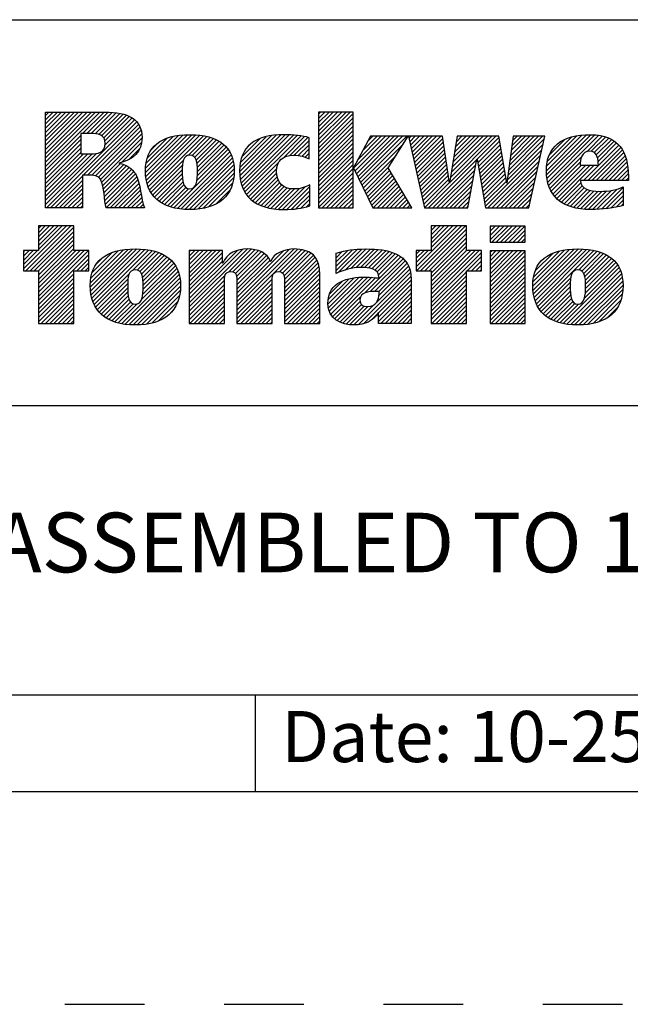
# Model space of a CAD drawing. Units: inches. Extents: x 0 to 34, y -25 to 22.
# Drawn here: x 27.6 to 29, y 0 to 2.3 of the extents above; entities that cross this region are included whole.
import ezdxf

# ---------------------------------------------------------------- set-up
doc = ezdxf.new("R2010")
doc.units = ezdxf.units.IN
doc.header["$LTSCALE"] = 1.87
doc.header["$MEASUREMENT"] = 0
doc.linetypes.add('HIDDEN', pattern=[0.2, 0.1, -0.1])
doc.layers.get('0').update_dxf_attribs({"linetype": 'CONTINUOUS'})
doc.layers.add('DEFAULT_2', color=8, linetype='HIDDEN')
doc.styles.get("Standard").update_dxf_attribs({"font": 'txt', "width": 0.8})

# ---------------------------------------------------------------- blocks, each defined once
blk = doc.blocks.new('RA_LOGO_BL0', base_point=(28.1419, 1.8451))
at = {"color": 2, "linetype": 'Continuous'}
for p, q in [((27.6309, 1.9676), (27.7585, 2.0951)), ((27.6309, 1.9775), (27.7485, 2.0951)), ((27.6309, 1.9875), (27.7386, 2.0951)), ((27.6309, 1.9974), (27.7286, 2.0951)), ((27.6309, 2.0074), (27.7186, 2.0951)), ((27.6309, 2.0174), (27.7087, 2.0951)), ((27.6309, 2.0273), (27.6987, 2.0951)), ((27.6309, 2.0373), (27.6887, 2.0951)), ((27.6309, 2.0473), (27.6788, 2.0951)), ((27.6309, 2.0572), (27.6688, 2.0951)), ((27.6309, 2.0672), (27.6589, 2.0951)), ((27.6309, 2.0771), (27.6489, 2.0951)), ((27.6309, 2.0871), (27.6389, 2.0951)), ((27.7181, 2.0448), (27.7684, 2.0951)), ((27.7281, 2.0448), (27.7783, 2.095)), ((27.7381, 2.0448), (27.7874, 2.0942)), ((27.7475, 2.0443), (27.7964, 2.0932)), ((27.7559, 2.0427), (27.8052, 2.092)), ((27.7627, 2.0396), (27.8131, 2.0899)), ((27.7677, 2.0346), (27.8209, 2.0878)), ((27.7705, 2.0274), (27.8276, 2.0846)), ((27.7708, 2.0178), (27.8343, 2.0813)), ((28.2717, 2.0205), (28.3461, 2.095)), ((28.2717, 2.0305), (28.3361, 2.095)), ((28.2717, 2.0405), (28.3262, 2.095)), ((28.2717, 2.0504), (28.3162, 2.095)), ((28.2717, 2.0604), (28.3062, 2.095)), ((28.2717, 2.0703), (28.2963, 2.095)), ((28.2717, 2.0803), (28.2863, 2.095)), ((28.2717, 2.0903), (28.2763, 2.095)), ((28.2717, 2.0106), (28.3529, 2.0918)), ((28.2717, 2.0006), (28.3529, 2.0818)), ((27.633, 1.87), (27.8398, 2.0768)), ((27.7196, 1.9467), (27.845, 2.0721)), ((27.7296, 1.9467), (27.8491, 2.0662)), ((27.7395, 1.9467), (27.8526, 2.0598)), ((28.2717, 1.9906), (28.3529, 2.0719)), ((28.2717, 1.9807), (28.3529, 2.0619)), ((27.6309, 1.9576), (27.7135, 2.0402)), ((27.7483, 1.9455), (27.8553, 2.0524)), ((27.7551, 1.9423), (27.8567, 2.0439)), ((27.7599, 1.9371), (27.8576, 2.0348)), ((27.8656, 1.9532), (27.9535, 2.0411)), ((27.8658, 1.9633), (27.9427, 2.0402)), ((27.8662, 1.9438), (27.9643, 2.0419)), ((27.8666, 1.9742), (27.9304, 2.0379)), ((27.8676, 1.9352), (27.9742, 2.0419)), ((27.8693, 1.927), (27.9836, 2.0413)), ((27.8719, 1.9196), (27.9928, 2.0406)), ((27.8748, 1.9126), (28.0014, 2.0392)), ((27.9654, 1.9932), (28.0098, 2.0376)), ((27.9749, 1.9928), (28.0176, 2.0355)), ((28.0865, 1.9549), (28.1725, 2.041)), ((28.0869, 1.9653), (28.1616, 2.0399)), ((28.0871, 1.9456), (28.1834, 2.0418)), ((28.0882, 1.9765), (28.149, 2.0373)), ((28.0883, 1.9367), (28.1934, 2.0419)), ((28.0899, 1.9285), (28.2031, 2.0416)), ((28.0924, 1.921), (28.2125, 2.0411)), ((28.0952, 1.9138), (28.2215, 2.0401)), ((28.0988, 1.9074), (28.2305, 2.0391)), ((28.1891, 1.9878), (28.2387, 2.0374)), ((28.2043, 1.993), (28.2468, 2.0356)), ((28.2717, 1.9707), (28.3529, 2.0519)), ((28.2717, 1.9608), (28.3529, 2.042)), ((28.3539, 1.9633), (28.4288, 2.0382)), ((28.3571, 1.9566), (28.4388, 2.0382)), ((28.3604, 1.9499), (28.4488, 2.0382)), ((28.3637, 1.9432), (28.4587, 2.0382)), ((28.3638, 1.9832), (28.4189, 2.0382)), ((28.3669, 1.9365), (28.4687, 2.0382)), ((28.3702, 1.9298), (28.4786, 2.0382)), ((28.3754, 2.0047), (28.4089, 2.0382)), ((28.3869, 2.0262), (28.3989, 2.0382)), ((28.4838, 2.0334), (28.4886, 2.0382)), ((28.4856, 2.0253), (28.4986, 2.0382)), ((28.4874, 2.0171), (28.5085, 2.0382)), ((28.4892, 2.009), (28.5185, 2.0382)), ((28.4911, 2.0008), (28.5285, 2.0382)), ((28.4929, 1.9927), (28.5384, 2.0382)), ((28.4947, 1.9846), (28.5484, 2.0382)), ((28.4965, 1.9764), (28.5583, 2.0382)), ((28.5795, 1.9299), (28.6879, 2.0382)), ((28.5814, 1.9417), (28.6779, 2.0382)), ((28.5832, 1.9535), (28.6679, 2.0382)), ((28.5851, 1.9654), (28.658, 2.0382)), ((28.587, 1.9772), (28.648, 2.0382)), ((28.5889, 1.989), (28.638, 2.0382)), ((28.5907, 2.0009), (28.6281, 2.0382)), ((28.5926, 2.0127), (28.6181, 2.0382)), ((28.5945, 2.0245), (28.6082, 2.0382)), ((28.5963, 2.0364), (28.5982, 2.0382)), ((28.6438, 1.9842), (28.6949, 2.0353)), ((28.7179, 1.9587), (28.7974, 2.0382)), ((28.7194, 1.9702), (28.7875, 2.0382)), ((28.7209, 1.9817), (28.7775, 2.0382)), ((28.7225, 1.9932), (28.7676, 2.0382)), ((28.724, 2.0047), (28.7576, 2.0382)), ((28.7256, 2.0162), (28.7476, 2.0382)), ((28.7271, 2.0277), (28.7377, 2.0382)), ((28.8062, 1.9573), (28.8896, 2.0407)), ((28.8067, 1.9479), (28.9004, 2.0416)), ((28.8068, 1.9679), (28.8781, 2.0392)), ((28.8076, 1.9388), (28.9107, 2.0419)), ((28.8086, 1.9797), (28.8656, 2.0367)), ((28.8093, 1.9306), (28.9201, 2.0413)), ((28.8115, 1.9228), (28.9293, 2.0406)), ((28.9008, 2.0021), (28.9376, 2.0389)), ((28.9115, 2.0029), (28.9454, 2.0368)), ((27.6309, 1.9476), (27.7135, 2.0303)), ((27.6309, 1.9377), (27.7135, 2.0203)), ((27.8101, 1.9774), (27.8564, 2.0237)), ((27.8694, 1.9869), (27.9163, 2.0338)), ((27.8789, 2.0063), (27.8962, 2.0237)), ((27.9809, 1.9888), (28.0251, 2.033)), ((27.9845, 1.9824), (28.0319, 2.0299)), ((27.9863, 1.9743), (28.0385, 2.0265)), ((27.9871, 1.9452), (28.0549, 2.013)), ((27.9872, 1.9652), (28.0444, 2.0224)), ((27.9874, 1.9554), (28.0501, 2.0181)), ((28.0917, 1.99), (28.1345, 2.0328)), ((28.1092, 2.0175), (28.1094, 2.0176)), ((28.2148, 1.9936), (28.2497, 2.0284)), ((28.224, 1.9928), (28.2497, 2.0184)), ((28.2717, 1.9508), (28.3529, 2.032)), ((28.2717, 1.9408), (28.3529, 2.022)), ((28.2717, 1.9309), (28.3529, 2.0121)), ((28.3735, 1.9231), (28.4708, 2.0204)), ((28.4984, 1.9683), (28.5632, 2.0331)), ((28.5002, 1.9602), (28.5644, 2.0244)), ((28.502, 1.952), (28.5657, 2.0157)), ((28.6452, 1.9757), (28.6963, 2.0268)), ((28.6467, 1.9672), (28.6978, 2.0183)), ((28.7148, 1.9356), (28.7985, 2.0194)), ((28.7163, 1.9471), (28.8014, 2.0322)), ((28.8131, 1.9941), (28.8501, 2.0311)), ((28.8932, 1.9347), (28.9761, 2.0177)), ((28.9032, 1.9347), (28.9806, 2.0122)), ((28.9186, 2), (28.9527, 2.0341)), ((28.9233, 1.9947), (28.9595, 2.0309)), ((28.9262, 1.9877), (28.9656, 2.0271)), ((28.9278, 1.9793), (28.971, 2.0225)), ((27.6309, 1.9277), (27.7135, 2.0103)), ((27.6309, 1.9177), (27.7135, 2.0004)), ((27.6309, 1.8779), (27.751, 1.998)), ((27.6309, 1.8879), (27.7401, 1.9971)), ((27.6309, 1.8978), (27.7301, 1.997)), ((27.6309, 1.9078), (27.7201, 1.997)), ((27.8268, 1.9841), (27.8526, 2.0099)), ((27.9323, 1.8705), (28.0633, 2.0014)), ((27.9405, 1.8687), (28.0666, 1.9948)), ((27.986, 1.9341), (28.0594, 2.0076)), ((28.2323, 1.9911), (28.2497, 2.0085)), ((28.2401, 1.989), (28.2497, 1.9985)), ((28.2473, 1.9862), (28.2497, 1.9886)), ((28.2717, 1.9209), (28.3529, 2.0021)), ((28.2717, 1.9109), (28.3529, 1.9922)), ((28.3767, 1.9164), (28.4537, 1.9934)), ((28.5038, 1.9439), (28.567, 2.007)), ((28.5057, 1.9357), (28.5683, 1.9983)), ((28.5075, 1.9276), (28.5695, 1.9896)), ((28.6482, 1.9587), (28.6992, 2.0098)), ((28.6497, 1.9503), (28.7007, 2.0013)), ((28.6512, 1.9418), (28.7021, 1.9927)), ((28.6631, 1.874), (28.7957, 2.0066)), ((28.6691, 1.87), (28.7928, 1.9937)), ((28.8142, 1.9156), (28.8886, 1.9899)), ((28.9131, 1.9347), (28.9846, 2.0062)), ((28.9231, 1.9347), (28.9881, 1.9998)), ((28.9331, 1.9347), (28.991, 1.9927)), ((27.7628, 1.9301), (27.8067, 1.974)), ((27.7651, 1.9224), (27.8145, 1.9719)), ((27.7666, 1.9139), (27.8213, 1.9687)), ((27.8785, 1.9063), (27.9546, 1.9824)), ((27.8824, 1.9002), (27.9523, 1.9702)), ((27.9494, 1.8676), (28.0695, 1.9877)), ((27.9585, 1.8667), (28.0714, 1.9797)), ((27.968, 1.8663), (28.073, 1.9713)), ((28.1026, 1.9013), (28.1778, 1.9765)), ((28.2717, 1.901), (28.3529, 1.9822)), ((28.2717, 1.891), (28.3529, 1.9722)), ((28.38, 1.9097), (28.4366, 1.9663)), ((28.5093, 1.9195), (28.5708, 1.981)), ((28.5111, 1.9113), (28.5721, 1.9723)), ((28.5296, 1.87), (28.6429, 1.9834)), ((28.5396, 1.87), (28.6407, 1.9712)), ((28.6527, 1.9333), (28.7036, 1.9842)), ((28.6541, 1.9248), (28.705, 1.9757)), ((28.6556, 1.9163), (28.7065, 1.9672)), ((28.679, 1.87), (28.7899, 1.9809)), ((28.689, 1.87), (28.787, 1.968)), ((28.8177, 1.909), (28.8857, 1.9771)), ((28.8213, 1.9027), (28.8888, 1.9702)), ((28.8257, 1.8971), (28.8988, 1.9702)), ((28.8306, 1.8921), (28.9087, 1.9702)), ((28.836, 1.8875), (28.9187, 1.9702)), ((28.943, 1.9347), (28.9936, 1.9853)), ((28.953, 1.9347), (28.9954, 1.9771)), ((28.9629, 1.9347), (28.997, 1.9688)), ((27.643, 1.87), (27.7174, 1.9445)), ((27.768, 1.9054), (27.8276, 1.965)), ((27.7691, 1.8966), (27.833, 1.9604)), ((27.7702, 1.8877), (27.838, 1.9555)), ((27.7716, 1.8791), (27.8422, 1.9497)), ((27.773, 1.8705), (27.8451, 1.9427)), ((27.887, 1.8949), (27.9519, 1.9598)), ((27.8921, 1.8901), (27.952, 1.9499)), ((27.9782, 1.8665), (28.0736, 1.9619)), ((27.9892, 1.8676), (28.0736, 1.9519)), ((28.1071, 1.8958), (28.1735, 1.9622)), ((28.1122, 1.8909), (28.1732, 1.952)), ((28.1176, 1.8864), (28.1745, 1.9433)), ((28.2717, 1.8811), (28.3529, 1.9623)), ((28.2717, 1.8711), (28.3529, 1.9523)), ((28.2805, 1.87), (28.3529, 1.9423)), ((28.3833, 1.903), (28.4386, 1.9583)), ((28.3865, 1.8963), (28.4423, 1.952)), ((28.3898, 1.8896), (28.446, 1.9458)), ((28.513, 1.9032), (28.5734, 1.9636)), ((28.5148, 1.895), (28.5746, 1.9549)), ((28.5166, 1.8869), (28.5759, 1.9462)), ((28.5495, 1.87), (28.6385, 1.959)), ((28.5595, 1.87), (28.6363, 1.9468)), ((28.6571, 1.9079), (28.7079, 1.9587)), ((28.6586, 1.8994), (28.7094, 1.9502)), ((28.699, 1.87), (28.7841, 1.9552)), ((28.7089, 1.87), (28.7813, 1.9424)), ((28.9729, 1.9347), (28.9978, 1.9597)), ((28.9829, 1.9347), (28.9986, 1.9505)), ((27.6529, 1.87), (27.7174, 1.9345)), ((27.6629, 1.87), (27.7174, 1.9245)), ((27.7824, 1.87), (27.848, 1.9356)), ((27.7924, 1.87), (27.85, 1.9276)), ((27.8024, 1.87), (27.852, 1.9197)), ((27.8976, 1.8856), (27.9524, 1.9404)), ((27.9037, 1.8817), (27.9536, 1.9316)), ((27.9101, 1.8781), (27.9559, 1.9239)), ((28.0008, 1.8692), (28.0729, 1.9413)), ((28.0137, 1.8722), (28.0703, 1.9288)), ((28.1236, 1.8824), (28.1769, 1.9357)), ((28.1298, 1.8787), (28.1807, 1.9295)), ((28.1368, 1.8757), (28.1854, 1.9243)), ((28.144, 1.8729), (28.1912, 1.9202)), ((28.1873, 1.8664), (28.2401, 1.9192)), ((28.1974, 1.8666), (28.2509, 1.9201)), ((28.2905, 1.87), (28.3529, 1.9324)), ((28.3005, 1.87), (28.3529, 1.9224)), ((28.3931, 1.8829), (28.4497, 1.9395)), ((28.3963, 1.8762), (28.4534, 1.9333)), ((28.4001, 1.87), (28.4571, 1.927)), ((28.4101, 1.87), (28.4608, 1.9208)), ((28.5184, 1.8788), (28.5772, 1.9375)), ((28.5202, 1.8706), (28.5785, 1.9288)), ((28.5695, 1.87), (28.6341, 1.9347)), ((28.5794, 1.87), (28.6319, 1.9225)), ((28.6601, 1.8909), (28.7108, 1.9416)), ((28.6616, 1.8824), (28.7123, 1.9331)), ((28.7189, 1.87), (28.7784, 1.9295)), ((28.8418, 1.8833), (28.8872, 1.9288)), ((28.8481, 1.8797), (28.8904, 1.9219)), ((28.9928, 1.9347), (28.9987, 1.9406)), ((27.6728, 1.87), (27.7174, 1.9146)), ((27.6828, 1.87), (27.7174, 1.9046)), ((27.8123, 1.87), (27.8537, 1.9114)), ((27.8223, 1.87), (27.8552, 1.903)), ((27.9171, 1.8752), (27.9599, 1.918)), ((27.9244, 1.8725), (27.9667, 1.9148)), ((28.0306, 1.8791), (28.0647, 1.9132)), ((28.1519, 1.8709), (28.1981, 1.9171)), ((28.1599, 1.8689), (28.2061, 1.9151)), ((28.1688, 1.8678), (28.2155, 1.9146)), ((28.1777, 1.8668), (28.2266, 1.9157)), ((28.2078, 1.867), (28.2509, 1.9102)), ((28.2187, 1.868), (28.2509, 1.9002)), ((28.3104, 1.87), (28.3529, 1.9125)), ((28.3204, 1.87), (28.3529, 1.9025)), ((28.42, 1.87), (28.4645, 1.9145)), ((28.43, 1.87), (28.4682, 1.9083)), ((28.4399, 1.87), (28.4719, 1.902)), ((28.5894, 1.87), (28.6297, 1.9103)), ((28.5993, 1.87), (28.6275, 1.8981)), ((28.7288, 1.87), (28.7755, 1.9167)), ((28.7388, 1.87), (28.7726, 1.9038)), ((28.8548, 1.8764), (28.8953, 1.9169)), ((28.862, 1.8736), (28.9017, 1.9133)), ((28.8696, 1.8713), (28.9093, 1.911)), ((28.8777, 1.8694), (28.9179, 1.9096)), ((28.8863, 1.868), (28.9271, 1.9088)), ((28.8953, 1.8671), (28.9372, 1.909)), ((28.9046, 1.8664), (28.9479, 1.9098)), ((28.9145, 1.8663), (28.9592, 1.9111)), ((28.9248, 1.8667), (28.9722, 1.9141)), ((28.9354, 1.8674), (28.9864, 1.9183)), ((28.9461, 1.8681), (28.9864, 1.9084)), ((28.9578, 1.8698), (28.9864, 1.8984)), ((27.6928, 1.87), (27.7174, 1.8947)), ((27.7027, 1.87), (27.7174, 1.8847)), ((27.7127, 1.87), (27.7174, 1.8747)), ((27.8322, 1.87), (27.8568, 1.8946)), ((27.8422, 1.87), (27.8584, 1.8862)), ((27.8522, 1.87), (27.8605, 1.8784)), ((28.2303, 1.8696), (28.2509, 1.8902)), ((28.2434, 1.8727), (28.2509, 1.8803)), ((28.3304, 1.87), (28.3529, 1.8925)), ((28.3403, 1.87), (28.3529, 1.8826)), ((28.4499, 1.87), (28.4756, 1.8957)), ((28.4599, 1.87), (28.4793, 1.8895)), ((28.4698, 1.87), (28.483, 1.8832)), ((28.4798, 1.87), (28.4868, 1.877)), ((28.6093, 1.87), (28.6252, 1.886)), ((28.6193, 1.87), (28.623, 1.8738)), ((28.7488, 1.87), (28.7698, 1.891)), ((28.7587, 1.87), (28.7669, 1.8782)), ((28.9697, 1.8718), (28.9864, 1.8885)), ((28.983, 1.8751), (28.9864, 1.8785)), ((27.8621, 1.87), (27.8629, 1.8707)), ((28.3503, 1.87), (28.3529, 1.8726)), ((28.4898, 1.87), (28.4905, 1.8707)), ((27.5795, 1.7269), (27.6802, 1.8276)), ((27.5846, 1.722), (27.6902, 1.8276)), ((27.6146, 1.8276), (27.6146, 1.7697)), ((27.6973, 1.8276), (27.6146, 1.8276)), ((27.6146, 1.772), (27.6702, 1.8276)), ((27.6146, 1.7819), (27.6603, 1.8276)), ((27.6146, 1.7919), (27.6503, 1.8276)), ((27.6146, 1.8019), (27.6404, 1.8276)), ((27.6146, 1.8118), (27.6304, 1.8276)), ((27.6146, 1.8218), (27.6204, 1.8276)), ((27.6973, 1.7697), (27.6973, 1.8276)), ((28.5011, 1.7319), (28.5967, 1.8276)), ((28.5012, 1.722), (28.6067, 1.8276)), ((28.5111, 1.722), (28.6167, 1.8276)), ((28.6189, 1.8276), (28.5362, 1.8276)), ((28.5362, 1.8276), (28.5362, 1.77)), ((28.5362, 1.777), (28.5868, 1.8276)), ((28.5362, 1.787), (28.5768, 1.8276)), ((28.5362, 1.7969), (28.5668, 1.8276)), ((28.5362, 1.8069), (28.5569, 1.8276)), ((28.5362, 1.8169), (28.5469, 1.8276)), ((28.5362, 1.8268), (28.537, 1.8276)), ((28.6189, 1.77), (28.6189, 1.8276)), ((28.674, 1.7952), (28.7062, 1.8275)), ((28.674, 1.8052), (28.6963, 1.8275)), ((28.674, 1.8152), (28.6863, 1.8275)), ((28.674, 1.8251), (28.6764, 1.8275)), ((28.6784, 1.7897), (28.7162, 1.8275)), ((28.6884, 1.7897), (28.7262, 1.8275)), ((28.6984, 1.7897), (28.7361, 1.8275)), ((28.7083, 1.7897), (28.7461, 1.8275)), ((28.7183, 1.7897), (28.756, 1.8275)), ((27.5946, 1.722), (27.6973, 1.8247)), ((27.6046, 1.722), (27.6973, 1.8148)), ((27.6145, 1.722), (27.6973, 1.8048)), ((28.5211, 1.722), (28.6189, 1.8198)), ((28.5311, 1.722), (28.6189, 1.8098)), ((28.7282, 1.7897), (28.7565, 1.818)), ((28.7382, 1.7897), (28.7565, 1.808)), ((27.6146, 1.7122), (27.6973, 1.7949)), ((27.6146, 1.7022), (27.6973, 1.7849)), ((28.5362, 1.7172), (28.6189, 1.7999)), ((28.5362, 1.7073), (28.6189, 1.7899)), ((28.7482, 1.7897), (28.7565, 1.7981)), ((27.6146, 1.7697), (27.5795, 1.7697)), ((27.5795, 1.7697), (27.5795, 1.722)), ((27.5795, 1.7368), (27.6123, 1.7697)), ((27.5795, 1.7468), (27.6024, 1.7697)), ((27.5795, 1.7568), (27.5924, 1.7697)), ((27.5795, 1.7667), (27.5825, 1.7697)), ((27.6146, 1.6923), (27.6973, 1.7749)), ((27.6146, 1.6524), (27.7319, 1.7697)), ((27.6146, 1.6624), (27.7219, 1.7697)), ((27.6146, 1.6723), (27.712, 1.7697)), ((27.6146, 1.6823), (27.702, 1.7697)), ((27.6146, 1.6425), (27.7328, 1.7606)), ((27.7328, 1.7697), (27.6973, 1.7697)), ((27.7328, 1.722), (27.7328, 1.7697)), ((27.7361, 1.6842), (27.8246, 1.7727)), ((27.7363, 1.6944), (27.8136, 1.7717)), ((27.7367, 1.6748), (27.8353, 1.7735)), ((27.7373, 1.7054), (27.8013, 1.7693)), ((27.7379, 1.6661), (27.8454, 1.7736)), ((27.7396, 1.6579), (27.8548, 1.773)), ((27.7402, 1.7182), (27.7872, 1.7652)), ((27.7421, 1.6504), (27.864, 1.7723)), ((27.7449, 1.6432), (27.8728, 1.7711)), ((27.835, 1.7233), (27.8811, 1.7695)), ((27.8457, 1.7241), (27.8891, 1.7675)), ((27.8522, 1.7207), (27.8966, 1.765)), ((27.8562, 1.7147), (27.9036, 1.7621)), ((27.8585, 1.707), (27.9102, 1.7587)), ((27.9683, 1.6375), (28.1043, 1.7735)), ((27.9683, 1.6475), (28.0934, 1.7726)), ((27.9683, 1.6973), (28.0409, 1.7698)), ((27.9683, 1.7072), (28.0309, 1.7698)), ((27.9683, 1.7172), (28.0209, 1.7698)), ((27.9683, 1.7272), (28.011, 1.7698)), ((27.9683, 1.7371), (28.001, 1.7698)), ((27.9683, 1.7471), (27.9911, 1.7698)), ((27.9683, 1.7571), (27.9811, 1.7698)), ((27.9683, 1.767), (27.9711, 1.7698)), ((27.9683, 1.6574), (28.0805, 1.7696)), ((27.9683, 1.6873), (28.0463, 1.7653)), ((28.061, 1.7202), (28.1137, 1.7729)), ((28.0708, 1.72), (28.1224, 1.7716)), ((28.0765, 1.7158), (28.1302, 1.7695)), ((28.0794, 1.7087), (28.1374, 1.7667)), ((28.0801, 1.6994), (28.1438, 1.7631)), ((28.0802, 1.6398), (28.2139, 1.7735)), ((28.0802, 1.6298), (28.2232, 1.7728)), ((28.0802, 1.6497), (28.2028, 1.7723)), ((28.0802, 1.6597), (28.1896, 1.7691)), ((28.0802, 1.6896), (28.1492, 1.7586)), ((28.1808, 1.7205), (28.2324, 1.772)), ((28.1872, 1.7169), (28.2402, 1.7699)), ((28.1907, 1.7104), (28.2478, 1.7676)), ((28.1918, 1.7016), (28.2539, 1.7637)), ((28.192, 1.6918), (28.2596, 1.7594)), ((28.3131, 1.7233), (28.3627, 1.7728)), ((28.3131, 1.7333), (28.3516, 1.7717)), ((28.3131, 1.7432), (28.34, 1.7701)), ((28.3131, 1.7532), (28.3273, 1.7673)), ((28.3131, 1.7631), (28.314, 1.764)), ((28.3178, 1.718), (28.373, 1.7732)), ((28.3339, 1.7241), (28.3833, 1.7736)), ((28.3473, 1.7276), (28.3932, 1.7734)), ((28.3593, 1.7296), (28.4026, 1.7729)), ((28.3701, 1.7304), (28.4118, 1.7722)), ((28.3796, 1.73), (28.4208, 1.7712)), ((28.3886, 1.7291), (28.4292, 1.7696)), ((28.3968, 1.7273), (28.4374, 1.7678)), ((28.4037, 1.7242), (28.4448, 1.7653)), ((28.4091, 1.7196), (28.4521, 1.7626)), ((28.4125, 1.7131), (28.4585, 1.7591)), ((28.5362, 1.77), (28.5011, 1.77)), ((28.5011, 1.77), (28.5011, 1.722)), ((28.5011, 1.7419), (28.5292, 1.77)), ((28.5011, 1.7518), (28.5193, 1.77)), ((28.5011, 1.7618), (28.5093, 1.77)), ((28.5362, 1.6973), (28.6189, 1.78)), ((28.5362, 1.6575), (28.6488, 1.77)), ((28.5362, 1.6674), (28.6388, 1.77)), ((28.5362, 1.6774), (28.6289, 1.77)), ((28.5362, 1.6873), (28.6189, 1.77)), ((28.5362, 1.6475), (28.6544, 1.7657)), ((28.6544, 1.77), (28.6189, 1.77)), ((28.6544, 1.722), (28.6544, 1.77)), ((28.674, 1.6956), (28.7478, 1.7694)), ((28.674, 1.7056), (28.7378, 1.7694)), ((28.674, 1.7155), (28.7279, 1.7694)), ((28.674, 1.7255), (28.7179, 1.7694)), ((28.674, 1.7355), (28.708, 1.7694)), ((28.674, 1.7454), (28.698, 1.7694)), ((28.674, 1.7554), (28.688, 1.7694)), ((28.674, 1.7654), (28.6781, 1.7694)), ((28.674, 1.6857), (28.7565, 1.7682)), ((28.674, 1.6757), (28.7565, 1.7582)), ((28.7744, 1.6864), (28.8605, 1.7725)), ((28.775, 1.6771), (28.8712, 1.7733)), ((28.775, 1.697), (28.8491, 1.7711)), ((28.776, 1.6681), (28.8815, 1.7736)), ((28.7765, 1.7084), (28.8368, 1.7688)), ((28.7777, 1.6598), (28.891, 1.7731)), ((28.7799, 1.6521), (28.9003, 1.7725)), ((28.7803, 1.7222), (28.8221, 1.764)), ((28.7827, 1.6449), (28.9092, 1.7715)), ((28.7861, 1.6384), (28.9176, 1.7699)), ((28.8821, 1.7244), (28.9258, 1.7681)), ((28.8895, 1.7218), (28.9333, 1.7656)), ((28.894, 1.7164), (28.9405, 1.7629)), ((28.8965, 1.709), (28.9471, 1.7595)), ((27.7042, 1.722), (27.7328, 1.7507)), ((27.7142, 1.722), (27.7328, 1.7407)), ((27.7499, 1.7379), (27.7665, 1.7545)), ((27.856, 1.6547), (27.9357, 1.7344)), ((27.859, 1.6676), (27.9319, 1.7405)), ((27.8595, 1.698), (27.9163, 1.7549)), ((27.8597, 1.6783), (27.9271, 1.7457)), ((27.8599, 1.6884), (27.922, 1.7506)), ((27.9683, 1.6774), (28.0463, 1.7553)), ((27.9683, 1.6674), (28.0463, 1.7453)), ((28.0802, 1.6796), (28.1541, 1.7535)), ((28.0802, 1.6697), (28.1575, 1.7469)), ((28.192, 1.6819), (28.2641, 1.754)), ((28.192, 1.6719), (28.2677, 1.7476)), ((28.192, 1.6619), (28.2708, 1.7407)), ((28.3799, 1.6705), (28.4646, 1.7553)), ((28.3927, 1.6734), (28.4702, 1.7508)), ((28.4032, 1.6739), (28.4749, 1.7456)), ((28.4132, 1.6739), (28.4793, 1.7401)), ((28.6207, 1.722), (28.6544, 1.7557)), ((28.6307, 1.722), (28.6544, 1.7457)), ((28.6406, 1.722), (28.6544, 1.7358)), ((28.674, 1.6657), (28.7565, 1.7482)), ((28.674, 1.6558), (28.7565, 1.7383)), ((28.8957, 1.6583), (28.9733, 1.7359)), ((28.8977, 1.6703), (28.9692, 1.7417)), ((28.8978, 1.7003), (28.9534, 1.7559)), ((28.8982, 1.6808), (28.9644, 1.7469)), ((28.8983, 1.6908), (28.9591, 1.7516)), ((27.5795, 1.722), (27.6146, 1.722)), ((27.6146, 1.722), (27.6146, 1.5989)), ((27.6146, 1.6325), (27.6973, 1.7152)), ((27.6973, 1.5989), (27.6973, 1.722)), ((27.6973, 1.722), (27.7328, 1.722)), ((27.7241, 1.722), (27.7328, 1.7308)), ((27.7485, 1.6369), (27.8279, 1.7162)), ((27.8094, 1.5982), (27.9394, 1.7281)), ((27.818, 1.5968), (27.9422, 1.721)), ((27.8271, 1.5959), (27.9445, 1.7133)), ((27.9683, 1.6275), (28.0528, 1.712)), ((28.192, 1.652), (28.2724, 1.7324)), ((28.192, 1.642), (28.2738, 1.7238)), ((28.192, 1.6321), (28.2742, 1.7142)), ((28.3651, 1.5959), (28.4877, 1.7185)), ((28.4075, 1.6483), (28.4856, 1.7264)), ((28.4134, 1.6642), (28.4827, 1.7335)), ((28.5011, 1.722), (28.5362, 1.722)), ((28.5362, 1.722), (28.5362, 1.5989)), ((28.5362, 1.6375), (28.6189, 1.7202)), ((28.6189, 1.5989), (28.6189, 1.722)), ((28.6189, 1.722), (28.6544, 1.722)), ((28.6506, 1.722), (28.6544, 1.7258)), ((28.674, 1.6458), (28.7565, 1.7283)), ((28.674, 1.6358), (28.7565, 1.7184)), ((28.846, 1.5986), (28.9771, 1.7298)), ((28.8543, 1.597), (28.98, 1.7227)), ((28.8634, 1.5961), (28.9826, 1.7153)), ((27.6146, 1.6225), (27.6973, 1.7052)), ((27.6146, 1.6126), (27.6973, 1.6952)), ((27.7523, 1.6307), (27.8245, 1.7029)), ((27.7568, 1.6252), (27.8238, 1.6922)), ((27.8364, 1.5952), (27.9463, 1.7052)), ((27.8464, 1.5952), (27.9472, 1.6961)), ((27.9683, 1.6176), (28.051, 1.7003)), ((27.9683, 1.6076), (28.0509, 1.6902)), ((28.0802, 1.6198), (28.163, 1.7026)), ((28.0802, 1.6099), (28.1627, 1.6924)), ((28.192, 1.6221), (28.2746, 1.7046)), ((28.192, 1.6121), (28.2746, 1.6947)), ((28.2936, 1.644), (28.3555, 1.7059)), ((28.2943, 1.6547), (28.3434, 1.7037)), ((28.2945, 1.635), (28.3668, 1.7073)), ((28.2969, 1.6273), (28.3772, 1.7077)), ((28.297, 1.6673), (28.3286, 1.6989)), ((28.3001, 1.6206), (28.3871, 1.7076)), ((28.3041, 1.6146), (28.3965, 1.7071)), ((28.3093, 1.6098), (28.4057, 1.7063)), ((28.3774, 1.5982), (28.4886, 1.7094)), ((28.4124, 1.6233), (28.4891, 1.7)), ((28.4124, 1.6133), (28.4891, 1.69)), ((28.5362, 1.6276), (28.6189, 1.7102)), ((28.5362, 1.6176), (28.6189, 1.7003)), ((28.5362, 1.6077), (28.6189, 1.6903)), ((28.674, 1.6259), (28.7565, 1.7084)), ((28.674, 1.6159), (28.7565, 1.6984)), ((28.674, 1.606), (28.7565, 1.6885)), ((28.7898, 1.6321), (28.8633, 1.7056)), ((28.7941, 1.6265), (28.8624, 1.6947)), ((28.8725, 1.5953), (28.9844, 1.7071)), ((28.8824, 1.5952), (28.9855, 1.6983)), ((28.8929, 1.5957), (28.9861, 1.689)), ((27.6146, 1.6026), (27.6973, 1.6853)), ((27.6209, 1.5989), (27.6973, 1.6753)), ((27.6309, 1.5989), (27.6973, 1.6653)), ((27.7619, 1.6203), (27.8238, 1.6823)), ((27.7673, 1.6158), (27.8242, 1.6727)), ((27.8571, 1.596), (27.9477, 1.6866)), ((27.8681, 1.5971), (27.947, 1.676)), ((27.9696, 1.5989), (28.0509, 1.6802)), ((27.9795, 1.5989), (28.0509, 1.6702)), ((28.0802, 1.5999), (28.1627, 1.6824)), ((28.0891, 1.5989), (28.1627, 1.6725)), ((28.192, 1.6022), (28.2746, 1.6847)), ((28.1987, 1.5989), (28.2746, 1.6747)), ((28.2087, 1.5989), (28.2746, 1.6648)), ((28.4124, 1.6034), (28.4891, 1.6801)), ((28.4179, 1.5989), (28.4891, 1.6701)), ((28.5374, 1.5989), (28.6189, 1.6803)), ((28.5474, 1.5989), (28.6189, 1.6704)), ((28.6769, 1.5989), (28.7565, 1.6785)), ((28.6869, 1.5989), (28.7565, 1.6685)), ((28.799, 1.6214), (28.8623, 1.6846)), ((28.8045, 1.6169), (28.8625, 1.6749)), ((28.8101, 1.6126), (28.8633, 1.6658)), ((28.9039, 1.5968), (28.9856, 1.6785)), ((28.9161, 1.599), (28.9844, 1.6673)), ((27.6408, 1.5989), (27.6973, 1.6554)), ((27.6508, 1.5989), (27.6973, 1.6454)), ((27.7732, 1.6117), (27.8252, 1.6637)), ((27.7796, 1.6081), (27.8271, 1.6556)), ((27.7864, 1.605), (27.8305, 1.6491)), ((27.7936, 1.6022), (27.8364, 1.6451)), ((27.8013, 1.6), (27.8461, 1.6448)), ((27.8807, 1.5997), (27.9453, 1.6643)), ((27.8954, 1.6044), (27.9414, 1.6504)), ((27.9895, 1.5989), (28.0509, 1.6603)), ((27.9995, 1.5989), (28.0509, 1.6503)), ((28.0991, 1.5989), (28.1627, 1.6625)), ((28.1091, 1.5989), (28.1627, 1.6526)), ((28.119, 1.5989), (28.1627, 1.6426)), ((28.2186, 1.5989), (28.2746, 1.6548)), ((28.2286, 1.5989), (28.2746, 1.6449)), ((28.3151, 1.6057), (28.3697, 1.6603)), ((28.3214, 1.602), (28.3693, 1.65)), ((28.3287, 1.5994), (28.3725, 1.6432)), ((28.3544, 1.5952), (28.4015, 1.6423)), ((28.4279, 1.5989), (28.4891, 1.6602)), ((28.4378, 1.5989), (28.4891, 1.6502)), ((28.5574, 1.5989), (28.6189, 1.6604)), ((28.5673, 1.5989), (28.6189, 1.6504)), ((28.6968, 1.5989), (28.7565, 1.6586)), ((28.7068, 1.5989), (28.7565, 1.6486)), ((28.8165, 1.609), (28.865, 1.6574)), ((28.8231, 1.6056), (28.868, 1.6505)), ((28.8303, 1.6029), (28.8732, 1.6457)), ((28.8378, 1.6004), (28.8817, 1.6443)), ((28.93, 1.603), (28.9814, 1.6543)), ((27.6607, 1.5989), (27.6973, 1.6355)), ((27.6707, 1.5989), (27.6973, 1.6255)), ((27.9202, 1.6192), (27.929, 1.628)), ((28.0094, 1.5989), (28.0509, 1.6403)), ((28.0194, 1.5989), (28.0509, 1.6304)), ((28.0294, 1.5989), (28.0509, 1.6204)), ((28.129, 1.5989), (28.1627, 1.6326)), ((28.1389, 1.5989), (28.1627, 1.6227)), ((28.2386, 1.5989), (28.2746, 1.6349)), ((28.2485, 1.5989), (28.2746, 1.6249)), ((28.3366, 1.5973), (28.3788, 1.6395)), ((28.3451, 1.5959), (28.3875, 1.6383)), ((28.3954, 1.6063), (28.4088, 1.6197)), ((28.4478, 1.5989), (28.4891, 1.6402)), ((28.4578, 1.5989), (28.4891, 1.6303)), ((28.4677, 1.5989), (28.4891, 1.6203)), ((28.5773, 1.5989), (28.6189, 1.6405)), ((28.5872, 1.5989), (28.6189, 1.6305)), ((28.5972, 1.5989), (28.6189, 1.6206)), ((28.7168, 1.5989), (28.7565, 1.6387)), ((28.7267, 1.5989), (28.7565, 1.6287)), ((28.7367, 1.5989), (28.7565, 1.6187)), ((28.949, 1.612), (28.9727, 1.6356)), ((27.6146, 1.5989), (27.6973, 1.5989)), ((27.6807, 1.5989), (27.6973, 1.6155)), ((27.6906, 1.5989), (27.6973, 1.6056)), ((28.0393, 1.5989), (28.0509, 1.6105)), ((28.0493, 1.5989), (28.0509, 1.6005)), ((28.1489, 1.5989), (28.1627, 1.6127)), ((28.1589, 1.5989), (28.1627, 1.6027)), ((28.2585, 1.5989), (28.2746, 1.615)), ((28.2684, 1.5989), (28.2746, 1.605)), ((28.4777, 1.5989), (28.4891, 1.6103)), ((28.4877, 1.5989), (28.4891, 1.6004)), ((28.5362, 1.5989), (28.6189, 1.5989)), ((28.6072, 1.5989), (28.6189, 1.6106)), ((28.6171, 1.5989), (28.6189, 1.6006)), ((28.7466, 1.5989), (28.7565, 1.6088))]:
    blk.add_line(p, q, dxfattribs=at)
for points, knots in [([(27.6309, 1.87), (27.6309, 1.87), (27.7174, 1.87), (27.7174, 1.87), (27.7174, 1.87), (27.7174, 1.9467), (27.7174, 1.9467), (27.7174, 1.9467), (27.7367, 1.9467), (27.7367, 1.9467), (27.7473, 1.9467), (27.756, 1.9454), (27.7611, 1.935), (27.7682, 1.9215), (27.7692, 1.8862), (27.773, 1.87), (27.773, 1.87), (27.8631, 1.87), (27.8631, 1.87), (27.8541, 1.8919), (27.855, 1.9267), (27.8418, 1.9506), (27.8337, 1.9625), (27.8224, 1.9715), (27.8037, 1.9747), (27.8037, 1.9747), (27.8037, 1.9754), (27.8037, 1.9754), (27.836, 1.9831), (27.8576, 2.0006), (27.8576, 2.0351), (27.8576, 2.0784), (27.8243, 2.0951), (27.7705, 2.0951), (27.7705, 2.0951), (27.6309, 2.0951), (27.6309, 2.0951), (27.6309, 2.0951), (27.6309, 1.87), (27.6309, 1.87)], [0, 0, 0, 0, 1, 1, 1, 2, 2, 2, 3, 3, 3, 4, 4, 4, 5, 5, 5, 6, 6, 6, 7, 7, 7, 8, 8, 8, 9, 9, 9, 10, 10, 10, 11, 11, 11, 12, 12, 12, 13, 13, 13, 13]), ([(28.3529, 1.964), (28.3529, 1.964), (28.3535, 1.964), (28.3535, 1.964), (28.3535, 1.964), (28.3934, 2.0382), (28.3934, 2.0382), (28.3934, 2.0382), (28.4821, 2.0382), (28.4821, 2.0382), (28.4821, 2.0382), (28.4352, 1.964), (28.4352, 1.964), (28.4352, 1.964), (28.4909, 1.87), (28.4909, 1.87), (28.4909, 1.87), (28.3993, 1.87), (28.3993, 1.87), (28.3993, 1.87), (28.3535, 1.964), (28.3535, 1.964), (28.3535, 1.964), (28.3529, 1.964), (28.3529, 1.964), (28.3529, 1.964), (28.3529, 1.87), (28.3529, 1.87), (28.3529, 1.87), (28.2717, 1.87), (28.2717, 1.87), (28.2717, 1.87), (28.2717, 2.095), (28.2717, 2.095), (28.2717, 2.095), (28.3529, 2.095), (28.3529, 2.095), (28.3529, 2.095), (28.3529, 1.964), (28.3529, 1.964)], [0, 0, 0, 0, 1, 1, 1, 2, 2, 2, 3, 3, 3, 4, 4, 4, 5, 5, 5, 6, 6, 6, 7, 7, 7, 8, 8, 8, 9, 9, 9, 10, 10, 10, 11, 11, 11, 12, 12, 12, 13, 13, 13, 13]), ([(27.7135, 2.0448), (27.7135, 2.0448), (27.7373, 2.0448), (27.7373, 2.0448), (27.7547, 2.0448), (27.7711, 2.0419), (27.7711, 2.0216), (27.7711, 1.9989), (27.7537, 1.997), (27.7361, 1.997), (27.7361, 1.997), (27.7135, 1.997), (27.7135, 1.997), (27.7135, 1.997), (27.7135, 2.0448), (27.7135, 2.0448)], [0, 0, 0, 0, 1, 1, 1, 2, 2, 2, 3, 3, 3, 4, 4, 4, 5, 5, 5, 5]), ([(27.8654, 1.9572), (27.8654, 1.8991), (27.9015, 1.8663), (27.9695, 1.8663), (28.0371, 1.8663), (28.0739, 1.8991), (28.0739, 1.9572), (28.0739, 2.0136), (28.0371, 2.042), (27.9695, 2.042), (27.9015, 2.042), (27.8654, 2.0136), (27.8654, 1.9572)], [0, 0, 0, 0, 1, 1, 1, 2, 2, 2, 3, 3, 3, 4, 4, 4, 4]), ([(28.2509, 1.8747), (28.2329, 1.8689), (28.2148, 1.8663), (28.1906, 1.8663), (28.1225, 1.8663), (28.0864, 1.8991), (28.0864, 1.9572), (28.0864, 2.0136), (28.1225, 2.042), (28.1906, 2.042), (28.2148, 2.042), (28.2329, 2.0397), (28.2497, 2.0349), (28.2497, 2.0349), (28.2497, 1.9853), (28.2497, 1.9853), (28.2397, 1.9898), (28.2277, 1.9937), (28.2132, 1.9937), (28.189, 1.9937), (28.1729, 1.9811), (28.1729, 1.9559), (28.1729, 1.9297), (28.189, 1.9145), (28.2132, 1.9145), (28.2277, 1.9145), (28.2397, 1.9178), (28.2509, 1.9246), (28.2509, 1.9246), (28.2509, 1.8747), (28.2509, 1.8747)], [0, 0, 0, 0, 1, 1, 1, 2, 2, 2, 3, 3, 3, 4, 4, 4, 5, 5, 5, 6, 6, 6, 7, 7, 7, 8, 8, 8, 9, 9, 9, 10, 10, 10, 10]), ([(28.5786, 1.9281), (28.5786, 1.9281), (28.5792, 1.9281), (28.5792, 1.9281), (28.5792, 1.9281), (28.5966, 2.0382), (28.5966, 2.0382), (28.5966, 2.0382), (28.6944, 2.0382), (28.6944, 2.0382), (28.6944, 2.0382), (28.7131, 1.9281), (28.7131, 1.9281), (28.7131, 1.9281), (28.7138, 1.9281), (28.7138, 1.9281), (28.7138, 1.9281), (28.7285, 2.0382), (28.7285, 2.0382), (28.7285, 2.0382), (28.8028, 2.0382), (28.8028, 2.0382), (28.8028, 2.0382), (28.7651, 1.87), (28.7651, 1.87), (28.7651, 1.87), (28.6637, 1.87), (28.6637, 1.87), (28.6637, 1.87), (28.6437, 1.9842), (28.6437, 1.9842), (28.6437, 1.9842), (28.6431, 1.9842), (28.6431, 1.9842), (28.6431, 1.9842), (28.6223, 1.87), (28.6223, 1.87), (28.6223, 1.87), (28.5204, 1.87), (28.5204, 1.87), (28.5204, 1.87), (28.4827, 2.0382), (28.4827, 2.0382), (28.4827, 2.0382), (28.5624, 2.0382), (28.5624, 2.0382), (28.5624, 2.0382), (28.5786, 1.9281), (28.5786, 1.9281)], [0, 0, 0, 0, 1, 1, 1, 2, 2, 2, 3, 3, 3, 4, 4, 4, 5, 5, 5, 6, 6, 6, 7, 7, 7, 8, 8, 8, 9, 9, 9, 10, 10, 10, 11, 11, 11, 12, 12, 12, 13, 13, 13, 14, 14, 14, 15, 15, 15, 16, 16, 16, 16]), ([(28.9987, 1.9347), (28.9987, 1.9347), (28.9987, 1.9447), (28.9987, 1.9447), (28.9987, 2.0013), (28.9757, 2.0419), (28.9104, 2.0419), (28.8422, 2.0419), (28.8062, 2.0135), (28.8062, 1.9573), (28.8062, 1.8991), (28.8422, 1.8663), (28.9104, 1.8663), (28.9389, 1.8663), (28.9647, 1.8692), (28.9864, 1.876), (28.9864, 1.876), (28.9864, 1.9195), (28.9864, 1.9195), (28.9735, 1.9127), (28.9534, 1.9088), (28.9312, 1.9088), (28.9071, 1.9088), (28.8874, 1.9136), (28.8861, 1.9347), (28.8861, 1.9347), (28.9987, 1.9347), (28.9987, 1.9347)], [0, 0, 0, 0, 1, 1, 1, 2, 2, 2, 3, 3, 3, 4, 4, 4, 5, 5, 5, 6, 6, 6, 7, 7, 7, 8, 8, 8, 9, 9, 9, 9]), ([(27.9519, 1.9572), (27.9519, 1.9772), (27.9538, 1.9937), (27.9695, 1.9937), (27.9852, 1.9937), (27.9874, 1.9772), (27.9874, 1.9572), (27.9874, 1.9326), (27.9852, 1.9145), (27.9695, 1.9145), (27.9538, 1.9145), (27.9519, 1.9326), (27.9519, 1.9572)], [0, 0, 0, 0, 1, 1, 1, 2, 2, 2, 3, 3, 3, 4, 4, 4, 4]), ([(28.8857, 1.9702), (28.8848, 1.9833), (28.889, 2.0032), (28.9078, 2.0032), (28.9263, 2.0032), (28.9282, 1.983), (28.9282, 1.9702), (28.9282, 1.9702), (28.8857, 1.9702), (28.8857, 1.9702)], [0, 0, 0, 0, 1, 1, 1, 2, 2, 2, 3, 3, 3, 3]), ([(28.7565, 1.7897), (28.7565, 1.7897), (28.674, 1.7897), (28.674, 1.7897), (28.674, 1.7897), (28.674, 1.8275), (28.674, 1.8275), (28.674, 1.8275), (28.7565, 1.8275), (28.7565, 1.8275), (28.7565, 1.8275), (28.7565, 1.7897), (28.7565, 1.7897)], [0, 0, 0, 0, 1, 1, 1, 2, 2, 2, 3, 3, 3, 4, 4, 4, 4]), ([(27.7359, 1.6875), (27.7359, 1.6285), (27.7726, 1.5951), (27.8417, 1.5951), (27.9104, 1.5951), (27.9478, 1.6285), (27.9478, 1.6875), (27.9478, 1.7448), (27.9104, 1.7736), (27.8417, 1.7736), (27.7726, 1.7736), (27.7359, 1.7448), (27.7359, 1.6875)], [0, 0, 0, 0, 1, 1, 1, 2, 2, 2, 3, 3, 3, 4, 4, 4, 4]), ([(27.9683, 1.7698), (27.9683, 1.7698), (28.0463, 1.7698), (28.0463, 1.7698), (28.0463, 1.7698), (28.0463, 1.7401), (28.0463, 1.7401), (28.0463, 1.7401), (28.0469, 1.7401), (28.0469, 1.7401), (28.0568, 1.764), (28.0795, 1.7735), (28.1054, 1.7736), (28.1283, 1.7736), (28.1522, 1.7647), (28.1588, 1.7444), (28.1588, 1.7444), (28.1594, 1.7444), (28.1594, 1.7444), (28.165, 1.764), (28.194, 1.7736), (28.2143, 1.7736), (28.2746, 1.7736), (28.2746, 1.7345), (28.2746, 1.7014), (28.2746, 1.7014), (28.2746, 1.5989), (28.2746, 1.5989), (28.2746, 1.5989), (28.192, 1.5989), (28.192, 1.5989), (28.192, 1.5989), (28.192, 1.6975), (28.192, 1.6975), (28.192, 1.7073), (28.192, 1.7208), (28.1772, 1.7208), (28.1627, 1.7208), (28.1627, 1.7073), (28.1627, 1.6975), (28.1627, 1.6975), (28.1627, 1.5989), (28.1627, 1.5989), (28.1627, 1.5989), (28.0802, 1.5989), (28.0802, 1.5989), (28.0802, 1.5989), (28.0802, 1.6975), (28.0802, 1.6975), (28.0802, 1.7073), (28.0802, 1.7208), (28.0657, 1.7208), (28.0509, 1.7208), (28.0509, 1.7073), (28.0509, 1.6975), (28.0509, 1.6975), (28.0509, 1.5989), (28.0509, 1.5989), (28.0509, 1.5989), (27.9683, 1.5989), (27.9683, 1.5989), (27.9683, 1.5989), (27.9683, 1.7698), (27.9683, 1.7698)], [0, 0, 0, 0, 1, 1, 1, 2, 2, 2, 3, 3, 3, 4, 4, 4, 5, 5, 5, 6, 6, 6, 7, 7, 7, 8, 8, 8, 9, 9, 9, 10, 10, 10, 11, 11, 11, 12, 12, 12, 13, 13, 13, 14, 14, 14, 15, 15, 15, 16, 16, 16, 17, 17, 17, 18, 18, 18, 19, 19, 19, 20, 20, 20, 21, 21, 21, 21]), ([(28.3131, 1.7158), (28.3295, 1.7241), (28.3505, 1.7304), (28.3702, 1.7304), (28.3908, 1.7304), (28.4134, 1.7278), (28.4137, 1.7055), (28.4062, 1.7062), (28.3931, 1.7078), (28.3816, 1.7078), (28.3407, 1.7078), (28.2935, 1.6974), (28.2935, 1.6451), (28.2935, 1.6095), (28.3243, 1.5951), (28.3561, 1.5951), (28.3793, 1.5951), (28.4003, 1.6043), (28.4117, 1.6236), (28.4117, 1.6236), (28.4124, 1.6236), (28.4124, 1.6236), (28.4124, 1.6236), (28.4124, 1.5989), (28.4124, 1.5989), (28.4124, 1.5989), (28.4891, 1.5989), (28.4891, 1.5989), (28.4891, 1.5989), (28.4891, 1.7026), (28.4891, 1.7026), (28.4891, 1.7651), (28.4317, 1.7736), (28.3846, 1.7736), (28.3525, 1.7736), (28.3377, 1.7707), (28.3131, 1.7638), (28.3131, 1.7638), (28.3131, 1.7158), (28.3131, 1.7158)], [0, 0, 0, 0, 1, 1, 1, 2, 2, 2, 3, 3, 3, 4, 4, 4, 5, 5, 5, 6, 6, 6, 7, 7, 7, 8, 8, 8, 9, 9, 9, 10, 10, 10, 11, 11, 11, 12, 12, 12, 13, 13, 13, 13]), ([(28.674, 1.7694), (28.674, 1.7694), (28.7565, 1.7694), (28.7565, 1.7694), (28.7565, 1.7694), (28.7565, 1.5989), (28.7565, 1.5989), (28.7565, 1.5989), (28.674, 1.5989), (28.674, 1.5989), (28.674, 1.5989), (28.674, 1.7694), (28.674, 1.7694)], [0, 0, 0, 0, 1, 1, 1, 2, 2, 2, 3, 3, 3, 4, 4, 4, 4]), ([(28.7743, 1.6875), (28.7743, 1.6285), (28.8111, 1.5951), (28.8801, 1.5951), (28.9488, 1.5951), (28.9862, 1.6285), (28.9862, 1.6875), (28.9862, 1.7448), (28.9488, 1.7736), (28.8801, 1.7736), (28.8111, 1.7736), (28.7743, 1.7448), (28.7743, 1.6875)], [0, 0, 0, 0, 1, 1, 1, 2, 2, 2, 3, 3, 3, 4, 4, 4, 4]), ([(27.8238, 1.6875), (27.8238, 1.7078), (27.8257, 1.7246), (27.8417, 1.7246), (27.8576, 1.7246), (27.8599, 1.7078), (27.8599, 1.6875), (27.8599, 1.6625), (27.8576, 1.6442), (27.8417, 1.6442), (27.8257, 1.6442), (27.8238, 1.6625), (27.8238, 1.6875)], [0, 0, 0, 0, 1, 1, 1, 2, 2, 2, 3, 3, 3, 4, 4, 4, 4]), ([(28.8622, 1.6875), (28.8622, 1.7078), (28.8642, 1.7246), (28.8801, 1.7246), (28.8961, 1.7246), (28.8983, 1.7078), (28.8983, 1.6875), (28.8983, 1.6625), (28.8961, 1.6442), (28.8801, 1.6442), (28.8642, 1.6442), (28.8622, 1.6625), (28.8622, 1.6875)], [0, 0, 0, 0, 1, 1, 1, 2, 2, 2, 3, 3, 3, 4, 4, 4, 4]), ([(28.4137, 1.6687), (28.4137, 1.654), (28.4052, 1.6383), (28.3882, 1.6383), (28.3754, 1.6383), (28.3689, 1.6428), (28.3689, 1.6546), (28.3689, 1.6723), (28.3885, 1.6739), (28.4055, 1.6739), (28.4055, 1.6739), (28.4137, 1.6739), (28.4137, 1.6739), (28.4137, 1.6739), (28.4137, 1.6687), (28.4137, 1.6687)], [0, 0, 0, 0, 1, 1, 1, 2, 2, 2, 3, 3, 3, 4, 4, 4, 5, 5, 5, 5])]:
    blk.add_open_spline(points, degree=3, knots=knots, dxfattribs=at)
blk = doc.blocks.new('*T14')
at = {"color": 0, "linetype": 'ByBlock', "lineweight": -2}
for p, q in [((0, 1.812), (7.68, 1.812)), ((0, 0), (0, 1.812)), ((4.608, 0), (4.608, 1.812)), ((7.68, 0), (7.68, 1.812)), ((0, 0.906), (7.68, 0.906)), ((4.608, 0.6795), (7.68, 0.6795)), ((4.992, 0), (4.992, 0.6795)), ((7.296, 0), (7.296, 0.6795)), ((0, 0.2265), (4.608, 0.2265)), ((2.304, 0), (2.304, 0.2265)), ((0, 0), (7.68, 0))]:
    blk.add_line(p, q, dxfattribs=at)
at = {"color": 0, "linetype": 'Continuous', "insert": (6.144, 1.812), "char_height": 0.075, "width": 2.952, "attachment_point": 2}
blk.add_mtext(' \\PCONFIDENTIAL AND PROPRIETARY INFORMATION.\\PTHIS DOCUMENT CONTAINS CONFIDENTIAL AND PROPRIETARY \\PINFORMATION OF ROCKWELL AUTOMATION, INC. AND MAY \\PNOT BE USED, COPIED OR DISCLOSED TO OTHERS, EXCEPT \\PWITH THE AUTHORIZED WRITTEN PERMISSION OF ROCKWELL \\PAUTOMATION, INC.', dxfattribs=at)
at = {"color": 0, "linetype": 'Continuous', "line_spacing_factor": 0.9}
for s, insert, char_height, width, attachment_point in [('Sheet 1 Of 2', (6.144, 0.79275), 0.12, 2.952, 5), (' \\P{\\W1.0;10000853614}', (6.144, 0.6795), 0.15, 2.184, 2), ('FLANGE 3 POLE ASSEMBLED TO 140G-G-3P CB', (2.304, 0.56625), 0.14, 4.488, 5), ('Size\\P \\P \\P\\H0.15;D', (4.8, 0.33975), 0.065, 0.264, 5), ('Ver\\P\\H0.12;{\\W0.8; }\\P\\H0.15;00', (7.488, 0.33975), 0.065, 0.264, 5), ('Date: 10-25-13', (2.364, 0.11325), 0.12, 2.184, 4)]:
    blk.add_mtext(s, dxfattribs=dict(at, insert=insert, char_height=char_height, width=width, attachment_point=attachment_point))

msp = doc.modelspace()

# ---------------------------------------------------------------- linework, layer by layer
at = {"color": 7, "linetype": 'Continuous'}
msp.add_line((0.5, 0.5), (33.5, 0.5), dxfattribs=at)
at = {"layer": 'DEFAULT_2', "color": 8, "linetype": 'HIDDEN'}
msp.add_line((0, 0), (34, 0), dxfattribs=at)

# ---------------------------------------------------------------- block references
msp.add_blockref('*T14', (25.82, 0.5))
at = {"color": 2, "linetype": 'Continuous'}
msp.add_blockref('RA_LOGO_BL0', (28.1419, 1.8451), dxfattribs=at)

doc.saveas('drawing.dxf')
